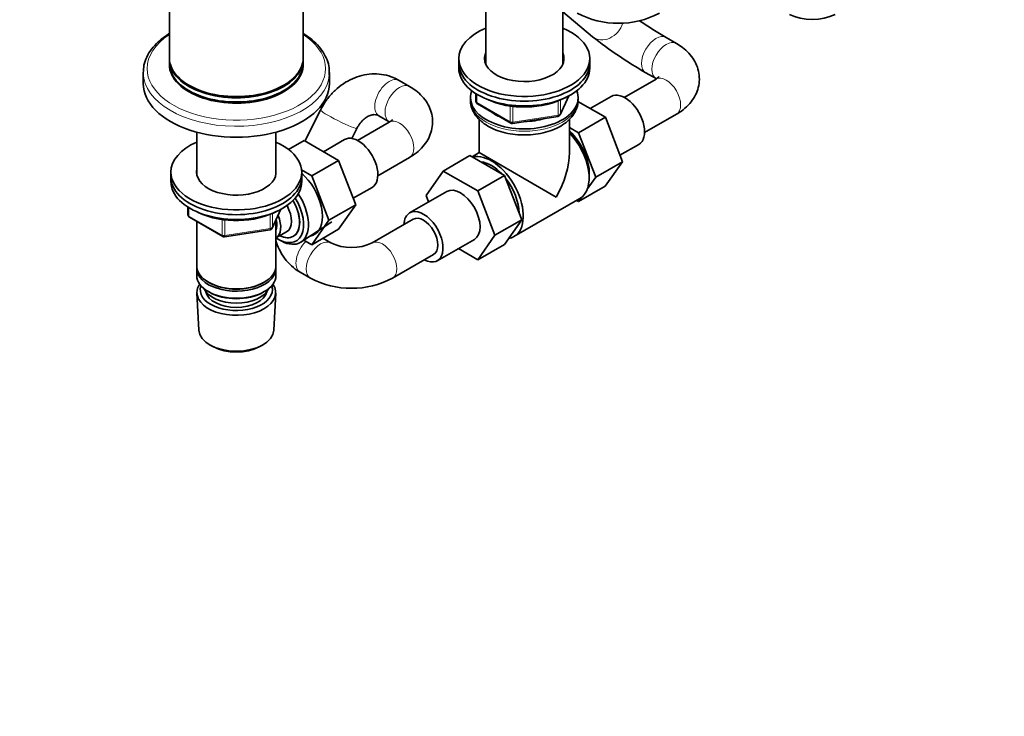
# Model space of a CAD drawing. Units: millimetres. Extents: x 0 to 2403, y 0 to 2737.
# Drawn here: x 1856 to 2194, y 433 to 673 of the extents above; entities that cross this region are included whole.
import ezdxf
from ezdxf import colors
from ezdxf.entities.mleader import LeaderData, LeaderLine
from ezdxf.math import Vec2, Vec3

# ---------------------------------------------------------------- set-up
doc = ezdxf.new("R2010")
doc.units = ezdxf.units.MM
doc.layers.add('DV6_Défaut', color=7, linetype='Continuous')
doc.layers.add('Défaut', color=7, linetype='Continuous')

# ---------------------------------------------------------------- blocks, each defined once
blk = doc.blocks.new('_DOT')
at = {"color": 0}
blk.add_line((0, 0), (-1, 0), dxfattribs=at)
at = {"color": 0, "const_width": 0.333}
blk.add_lwpolyline([(-0.1665, 0, 1), (0.1665, 0, 1)], format="xyb", close=True, dxfattribs=at)
blk = doc.blocks.new('SE5')
at = {"layer": 'DV6_Défaut', "color": 7, "linetype": 'Continuous', "lineweight": 35}
for p, q in [((2016.19, 691.07), (2016.19, 657.34)), ((2042.63, 657.34), (2042.63, 691.07)), ((1907.42, 688.5), (1907.42, 659.52)), ((1953.42, 659.52), (1953.42, 688.5)), ((2042.63, 675.35), (2052.86, 666.85)), ((2081.7, 664.55), (2078.17, 666.59)), ((1907.42, 659.11), (1907.42, 657.68)), ((1953.42, 657.68), (1953.42, 659.11)), ((2006.91, 659.3), (2006.91, 657.67)), ((2006.91, 657.67), (2006.91, 656.03)), ((2051.91, 657.67), (2051.91, 659.3)), ((2051.91, 656.03), (2051.91, 657.67)), ((1898.42, 654.53), (1898.42, 650.74)), ((1962.42, 650.74), (1962.42, 654.53)), ((2071.17, 654.46), (2074.7, 652.42)), ((1914.15, 650.13), (1914.33, 650.03)), ((1946.5, 650.03), (1946.68, 650.13)), ((1989.99, 649.74), (1986.45, 651.78)), ((2074.7, 652.3), (2063.77, 645.99)), ((2012.8, 647.27), (2012.8, 644.64)), ((2041.75, 640.03), (2044.77, 646.54)), ((2010.91, 645.83), (2010.91, 645.01)), ((2013.3, 643.77), (2024.73, 637.17)), ((2057.28, 639.13), (2047.84, 644.58)), ((2047.91, 645.01), (2047.91, 645.83)), ((2059.31, 646.3), (2052.09, 642.13)), ((1959.37, 641.64), (1954.01, 630.99)), ((2070.77, 633.86), (2081.7, 640.17)), ((1982.99, 637.49), (1972.06, 631.18)), ((1979.45, 639.66), (1982.99, 637.62)), ((2013.91, 638.4), (2013.91, 627.02)), ((2025.38, 637.05), (2041, 639.46)), ((2044.91, 627.02), (2044.91, 638.45)), ((2048.09, 633.82), (2057.28, 639.13)), ((2063.16, 623.87), (2057.28, 639.13)), ((1916.82, 634.02), (1916.82, 619.61)), ((1944.02, 619.61), (1944.02, 634.02)), ((1970.13, 631.87), (1971.88, 635.34)), ((2048.09, 633.82), (2044.91, 635.65)), ((2053.96, 618.56), (2048.09, 633.82)), ((1948.38, 628.1), (1953.7, 631.17)), ((1965.54, 624.34), (1953.7, 631.17)), ((1967.6, 631.49), (1960.37, 627.32)), ((2062.3, 626.09), (2068.81, 629.84)), ((2013.91, 627.02), (2011.44, 625.59)), ((2040.37, 611.74), (2013.91, 627.02)), ((1956.35, 619.03), (1965.54, 624.34)), ((1971.46, 609.08), (1965.54, 624.34)), ((1979.06, 619.06), (1989.99, 625.37)), ((2010.74, 625.99), (2001.54, 620.68)), ((2010.74, 625.99), (2022.6, 619.14)), ((2053.96, 618.56), (2063.16, 623.87)), ((2057.25, 615.47), (2063.16, 623.87)), ((1907.92, 620.28), (1907.92, 618.65)), ((1956.35, 619.03), (1952.88, 621.03)), ((1952.92, 618.65), (1952.92, 620.28)), ((1995.67, 612.21), (2001.54, 620.68)), ((2001.54, 620.68), (2013.41, 613.83)), ((1907.92, 618.65), (1907.92, 617.02)), ((1952.92, 617.02), (1952.92, 618.65)), ((1962.27, 603.77), (1956.35, 619.03)), ((2022.6, 619.14), (2013.41, 613.83)), ((2022.6, 619.14), (2028.52, 603.88)), ((2051.07, 614.44), (2053.96, 618.56)), ((1970.6, 611.29), (1977.1, 615.04)), ((2002.74, 613.64), (1990.01, 606.29)), ((2013.41, 613.83), (2019.33, 598.58)), ((2048.06, 610.16), (2057.25, 615.47)), ((1996.51, 610.04), (1995.67, 612.21)), ((2025.85, 598.11), (2048.48, 611.18)), ((2047.39, 610.55), (2048.06, 610.16)), ((2048.06, 610.16), (2049.04, 611.55)), ((1913.8, 608.26), (1913.8, 605.62)), ((1942.75, 601.02), (1945.78, 607.53)), ((1962.27, 603.77), (1971.46, 609.08)), ((1965.54, 600.66), (1971.46, 609.08)), ((1914.3, 604.76), (1925.73, 598.16)), ((1916.82, 603.3), (1916.82, 588.03)), ((1944.02, 588.03), (1944.02, 603.74)), ((1952.6, 596.23), (1963.28, 603.18)), ((1956.35, 595.35), (1962.27, 603.77)), ((1991.26, 604.12), (1977.12, 595.96)), ((2028.52, 603.88), (2019.33, 598.58)), ((2028.52, 603.88), (2022.6, 595.46)), ((1926.39, 598.03), (1942, 600.45)), ((1944.03, 597.68), (1947.71, 599.8)), ((1956.35, 595.35), (1965.54, 600.66)), ((1945.14, 597.02), (1946.02, 596.55)), ((1953.65, 596.91), (1956.35, 595.35)), ((1962.91, 595.96), (1960.15, 597.55)), ((1999.51, 589.84), (2012.24, 597.18)), ((2019.33, 598.58), (2013.41, 590.15)), ((2013.41, 590.15), (2006.74, 594.01)), ((2022.6, 595.46), (2013.41, 590.15)), ((1984.12, 583.84), (1998.26, 592)), ((1916.82, 587.22), (1916.82, 584.77)), ((1944.02, 584.77), (1944.02, 587.22)), ((1952.37, 585.88), (1955.91, 583.84)), ((1920.8, 582.48), (1921.15, 582.28)), ((1939.68, 582.28), (1940.03, 582.48)), ((1920.8, 579.21), (1921.15, 579.01)), ((1939.68, 579.01), (1940.03, 579.21)), ((1916.88, 578.65), (1917.56, 565.92)), ((1943.28, 565.92), (1943.96, 578.65)), ((1921.74, 560.66), (1922.59, 560.22)), ((1938.25, 560.22), (1939.09, 560.66))]:
    blk.add_line(p, q, dxfattribs=at)
at = {"layer": 'DV6_Défaut', "color": 7, "linetype": 'Continuous', "lineweight": 18}
for p, q in [((2013.09, 647.09), (2013.09, 644.23)), ((2041.81, 640.3), (2044.68, 646.49)), ((2013.09, 644.23), (2024.52, 637.63)), ((2041.1, 639.89), (2041.1, 644.83)), ((2041.81, 645.12), (2041.81, 640.3)), ((2024.52, 637.63), (2024.52, 643.04)), ((2025.49, 642.9), (2025.49, 637.48)), ((2025.49, 637.48), (2041.1, 639.89)), ((1914.09, 608.08), (1914.09, 605.21)), ((1942.81, 601.29), (1945.69, 607.48)), ((1942.81, 606.1), (1942.81, 601.29)), ((1914.09, 605.21), (1925.53, 598.61)), ((1925.53, 598.61), (1925.53, 604.03)), ((1926.49, 603.89), (1926.49, 598.46)), ((1942.11, 600.88), (1942.11, 605.81)), ((1926.49, 598.46), (1942.11, 600.88))]:
    blk.add_line(p, q, dxfattribs=at)
at = {"layer": 'DV6_Défaut', "color": 7, "linetype": 'Continuous', "lineweight": 35}
for centre, radius, start, end in [((2061.73, 701.77), 30.32, 242.2735, 297.7265), ((2150.97, 792.15), 145.15, 235.6298, 239.8951), ((2150.39, 791.21), 158.04, 231.8948, 239.9154), ((2013.8, 644.64), 1, 180, 240), ((2028.76, 672.24), 29.55, 244.9991, 272.8032), ((2030.33, 671.67), 28.95, 269.7634, 297.5475), ((2040.84, 640.45), 1, 278.794, 335.1039), ((2025.23, 638.04), 1, 240, 278.794), ((1929.77, 633.22), 29.55, 244.9991, 272.8032), ((1931.33, 632.66), 28.95, 269.7634, 297.5475), ((1914.8, 605.62), 1, 180, 240), ((1941.85, 601.44), 1, 278.794, 335.1039), ((1926.23, 599.02), 1, 240, 278.794), ((1970.01, 610.91), 16.55, 244.5689, 295.4311), ((1970.01, 610.67), 30.32, 242.2735, 297.7265)]:
    blk.add_arc(centre, radius, start, end, dxfattribs=at)
for centre, major_axis, start_param, end_param in [((2128.41, 679.48), (-11.61, 0), 0.83107, 2.310522), ((2029.41, 659.3), (-22.5, 0), 5.340451, 6.283185), ((2029.41, 659.3), (-22.5, 0), 0, 4.084327), ((2029.41, 659.3), (-13.65, 0), 6.031663, 6.283185), ((2029.41, 659.3), (-13.65, 0), 0, 3.393114), ((1930.42, 659.52), (-23, 0), 0, 3.141593), ((1930.42, 659.11), (-23, 0), 0, 3.141593), ((1930.42, 657.68), (-23, 0), 0, 3.141593), ((1930.42, 657.27), (-23, 0), 6.267813, 6.283185), ((1930.42, 657.27), (-23, 0), 0, 3.156965), ((2029.41, 657.67), (-22.5, 0), 0, 3.141593), ((2029.41, 657.67), (-22.5, 0), 0, 3.141593), ((2029.41, 657.67), (-13.65, 0), 6.031663, 6.179394), ((2029.41, 657.67), (-13.5, 0), 6.079344, 6.231734), ((2029.41, 657.67), (-13.65, 0), 3.245384, 3.393114), ((2029.41, 657.67), (-13.5, 0), 3.193044, 3.345433), ((1930.42, 654.53), (-32, 0), 3.097705, 3.141593), ((2029.41, 656.03), (-22.5, 0), 0, 3.141593), ((1930.42, 650.74), (-32, 0), 0, 3.141593), ((1930.42, 659.31), (-22.75, 0), 0.785398, 2.356194), ((2029.41, 645.83), (-18.5, 0), 6.05415, 6.283185), ((2029.41, 645.83), (-18.5, 0), 0, 3.370628), ((2064.06, 638.07), (4.75, -8.23), 0, 3.141593), ((2029.41, 645.83), (-14.1, 0), 0.622884, 0.959999), ((2029.41, 645.83), (-14.1, 0), 1.577552, 2.082727), ((1972.35, 623.26), (4.75, -8.23), 0, 3.141593), ((2042.14, 625.41), (6.8, -11.78), 0.661992, 2.063787), ((2040.73, 624.6), (7.75, -13.42), 0, 1.964283), ((1930.42, 620.28), (-22.5, 0), 5.361457, 6.283185), ((1930.42, 620.28), (-22.5, 0), 0, 4.063321), ((2018.1, 611.53), (7.75, -13.42), 0, 2.988864), ((2029.41, 618.07), (-10.96, -18.98), 1.570796, 2.356194), ((2018.1, 611.53), (6.75, -11.69), 1.968878, 2.743511), ((1930.42, 620.28), (-13.65, 0), 6.197567, 6.283185), ((1930.42, 620.28), (-13.65, 0), 0, 3.227211), ((1950.43, 610.61), (6.8, -11.78), 0, 2.107582), ((1930.42, 618.65), (-22.5, 0), 0, 3.141593), ((1930.42, 618.65), (-22.5, 0), 0, 3.141593), ((1930.42, 617.02), (-22.5, 0), 0, 3.141593), ((2018.1, 611.53), (6.75, -11.69), 0.796861, 1.821133), ((1945.62, 607.83), (6.77, -11.73), 0, 1.665747), ((2007.49, 605.41), (-4.75, 8.23), 3.141593, 6.283185), ((1944.77, 607.34), (-6.2, 10.74), 2.272031, 4.756128), ((1944.73, 607.32), (-5.25, 9.09), 2.437045, 4.729866), ((1944.77, 607.34), (5.26, -9.11), 0, 1.589653), ((1943.71, 606.73), (-4, 6.93), 3.141593, 4.67825), ((1994.76, 598.06), (-4.75, 8.23), 0, 0.742409), ((1994.76, 598.06), (-4.75, 8.23), 2.399184, 6.283185), ((1940.03, 604.61), (-3.08, 5.33), 3.514149, 4.275128), ((1940.03, 604.61), (-4, 6.93), 3.141593, 4.499263), ((1994.76, 598.06), (-3.5, 6.06), 3.141593, 6.283185), ((1994.76, 598.06), (-3.5, 6.06), 3.141593, 6.283185), ((1944.77, 607.34), (5.26, -9.11), 5.576906, 6.283185), ((1945.62, 607.83), (6.77, -11.73), 5.539632, 6.283185), ((1950.43, 610.61), (6.8, -11.78), 6.086935, 6.283185), ((2018.1, 611.53), (7.75, -13.42), 6.06772, 6.283185), ((1930.42, 588.03), (13.6, 0), 3.141593, 6.283185), ((1930.42, 587.22), (-13.6, 0), 6.231169, 6.283185), ((1930.42, 587.22), (-13.6, 0), 0, 3.193609), ((1930.42, 584.77), (13.6, 0), 3.141593, 6.283185), ((1930.42, 587.62), (-13.1, 0), 0.785398, 2.356194), ((1930.42, 578.89), (-13.55, 0), 5.903545, 6.283185), ((1930.42, 578.89), (-13.55, 0), 0, 3.521233), ((1930.42, 579.87), (12.4, 0), 2.946473, 6.283185), ((1930.42, 581.91), (-11.5, 0), 0.250403, 2.891189), ((1930.42, 579.87), (-10.52, 0), 0.123698, 3.017894), ((1930.42, 584.36), (-13.1, 0), 0.785398, 2.356194), ((1930.42, 579.87), (12.4, 0), 0, 0.19512), ((1930.42, 566.15), (12.87, 0), 3.172471, 6.252307), ((1930.42, 565.17), (-11.61, 0), 0.83107, 2.310522)]:
    blk.add_ellipse(centre, major_axis=major_axis, ratio=0.57735, start_param=start_param, end_param=end_param, dxfattribs=at)
at = {"layer": 'DV6_Défaut', "color": 7, "linetype": 'Continuous', "lineweight": 18}
for centre, major_axis, ratio, start_param, end_param in [((2057.34, 672.24), (-4.47, -5.38), 0.812524, 0, 2.054987), ((1930.42, 655.88), (-30.67, 0), 0.57735, 5.560404, 6.283185), ((1930.42, 655.88), (-30.67, 0), 0.57735, 0, 3.864374), ((2074.67, 660.52), (3.5, 6.06), 0.57735, 0.001161, 3.137895), ((2078.2, 658.48), (3.5, 6.06), 0.57735, 0.000176, 3.126646), ((1930.42, 654.53), (-32, 0), 0.57735, 0.007553, 3.097705), ((2078.2, 646.24), (-3.5, 6.06), 0.57735, 3.141593, 6.283185), ((1982.95, 645.72), (3.5, 6.06), 0.57735, 0.000254, 3.14228), ((1986.49, 643.68), (-3.5, -6.06), 0.57735, 3.141768, 6.268238), ((2029.41, 645.01), (18.5, 0), 0.57735, 3.141593, 6.283185), ((2013.8, 644.64), (1, 0), 0.57735, 3.141593, 3.926991), ((2013.8, 644.64), (0.5, 0.866), 0.57735, 2.356194, 3.141593), ((1965.62, 638.49), (6.25, -3.15), 0.080441, 3.142092, 6.279904), ((2040.84, 640.45), (-0.153, 0.988), 0.211325, 3.141593, 4.080475), ((2040.84, 640.45), (1, 0), 0.57735, 4.974188, 6.021386), ((2040.84, 640.45), (-0.907, 0.421), 0.788675, 3.141593, 3.492472), ((1986.49, 631.43), (-3.5, 6.06), 0.57735, 3.141593, 6.283185), ((2025.23, 638.04), (-1, 0), 0.57735, 0.785398, 1.832596), ((2025.23, 638.04), (0.5, 0.866), 0.57735, 2.356194, 3.141593), ((2025.23, 638.04), (-0.153, 0.988), 0.211325, 3.141593, 4.080475), ((1914.8, 605.62), (1, 0), 0.57735, 3.141593, 3.926991), ((1914.8, 605.62), (0.5, 0.866), 0.57735, 2.356194, 3.141593), ((1941.85, 601.44), (-0.153, 0.988), 0.211325, 3.141593, 4.080475), ((1941.85, 601.44), (1, 0), 0.57735, 4.974188, 6.021386), ((1941.85, 601.44), (-0.907, 0.421), 0.788675, 3.141593, 3.492472), ((1926.23, 599.02), (-1, 0), 0.57735, 0.785398, 1.832596), ((1926.23, 599.02), (0.5, 0.866), 0.57735, 2.356194, 3.141593), ((1926.23, 599.02), (-0.153, 0.988), 0.211325, 3.141593, 4.080475), ((1955.87, 591.94), (-3.5, -6.06), 0.57735, 4.238604, 6.283185), ((1959.41, 589.9), (-3.5, -6.06), 0.57735, 3.150278, 6.283185), ((1980.62, 589.9), (-3.5, 6.06), 0.57735, 3.141375, 6.273168), ((1955.87, 591.94), (-3.5, -6.06), 0.57735, 0, 0.00009), ((1959.41, 589.9), (-3.5, -6.06), 0.57735, 0, 0.00031)]:
    blk.add_ellipse(centre, major_axis=major_axis, ratio=ratio, start_param=start_param, end_param=end_param, dxfattribs=at)
at = {"layer": 'DV6_Défaut', "color": 7, "linetype": 'Continuous', "lineweight": 35}
for points, knots in [([(1907.41, 667.93), (1907.07, 667.72), (1905.73, 666.87), (1903.48, 665.09), (1901.2, 662.61), (1899.55, 659.92), (1898.56, 657.09), (1898.47, 655.36), (1898.44, 654.38)], [0, 0, 0, 0, 0.060329, 0.253282, 0.446275, 0.637859, 0.826461, 1, 1, 1, 1]), ([(1962.34, 653.63), (1962.38, 654.54), (1962.43, 656.17), (1961.71, 658.89), (1960.37, 661.54), (1958.4, 664.05), (1956.05, 666.18), (1954.28, 667.41), (1953.46, 667.91)], [0, 0, 0, 0, 0.152561, 0.32708, 0.502274, 0.680162, 0.861028, 1, 1, 1, 1]), ([(2081.7, 640.17), (2082.34, 640.56), (2083.72, 641.42), (2085.82, 643.23), (2087.64, 645.53), (2088.91, 648.05), (2089.6, 650.78), (2089.64, 653.62), (2089.01, 656.4), (2087.79, 658.94), (2086.06, 661.22), (2083.96, 663.13), (2082.49, 664.06), (2081.7, 664.55)], [0, 0, 0, 0, 0.064691, 0.166857, 0.263614, 0.356029, 0.445957, 0.54235, 0.635582, 0.727658, 0.821583, 0.91987, 1, 1, 1, 1]), ([(1986.45, 651.78), (1985.71, 652.18), (1984.14, 652.99), (1981.17, 653.86), (1977.82, 654.16), (1974.43, 653.82), (1971.11, 652.84), (1967.94, 651.25), (1965, 649.09), (1962.4, 646.43), (1960.52, 643.8), (1959.69, 642.23), (1959.37, 641.64)], [0, 0, 0, 0, 0.073239, 0.180627, 0.287452, 0.394218, 0.501754, 0.610626, 0.721034, 0.832844, 0.945745, 1, 1, 1, 1]), ([(2075.77, 653.13), (2075.77, 653.13), (2075.77, 653.13), (2075.65, 652.95), (2075.12, 652.54), (2074.75, 652.33), (2074.7, 652.3)], [0, 0, 0, 0, 0.033608, 0.489736, 0.93685, 1, 1, 1, 1]), ([(1989.99, 625.37), (1990.63, 625.76), (1992.01, 626.62), (1994.11, 628.43), (1995.93, 630.72), (1997.2, 633.24), (1997.89, 635.97), (1997.93, 638.81), (1997.3, 641.59), (1996.08, 644.14), (1994.35, 646.41), (1992.24, 648.33), (1990.78, 649.25), (1989.99, 649.74)], [0, 0, 0, 0, 0.064691, 0.166857, 0.263614, 0.356029, 0.445957, 0.54235, 0.635582, 0.727658, 0.821583, 0.91987, 1, 1, 1, 1]), ([(2010.97, 645.01), (2010.95, 644.84), (2010.85, 643.96), (2011.32, 642.2), (2012.37, 640.08), (2014.03, 638.13), (2016.22, 636.43), (2018.92, 635.01), (2022.02, 633.94), (2025.41, 633.26), (2028.92, 633), (2032.46, 633.15), (2035.89, 633.71), (2039.12, 634.69), (2042.02, 636.06), (2044.4, 637.76), (2046.2, 639.71), (2047.35, 641.78), (2047.92, 643.72), (2047.85, 644.79), (2047.82, 645.24)], [0, 0, 0, 0, 0.011249, 0.066915, 0.122195, 0.179174, 0.23894, 0.300916, 0.363698, 0.426333, 0.488763, 0.551157, 0.613726, 0.676685, 0.740297, 0.804691, 0.862601, 0.917839, 0.971137, 1, 1, 1, 1]), ([(1971.88, 635.34), (1972.05, 635.67), (1972.53, 636.55), (1973.63, 637.97), (1975.09, 639.17), (1976.54, 639.88), (1977.8, 640.11), (1978.73, 640), (1979.22, 639.78), (1979.45, 639.66)], [0, 0, 0, 0, 0.07053, 0.223403, 0.376483, 0.531164, 0.691958, 0.868184, 1, 1, 1, 1]), ([(1984.06, 638.33), (1984.06, 638.33), (1984.06, 638.32), (1983.94, 638.15), (1983.41, 637.74), (1983.04, 637.52), (1982.99, 637.49)], [0, 0, 0, 0, 0.033608, 0.489736, 0.93685, 1, 1, 1, 1]), ([(1943.98, 596.8), (1944.29, 595.77), (1945.12, 593.61), (1946.93, 590.61), (1949.25, 588.04), (1951.24, 586.54), (1952.23, 585.96), (1952.37, 585.88)], [0, 0, 0, 0, 0.223525, 0.481926, 0.736638, 0.968191, 1, 1, 1, 1])]:
    blk.add_open_spline(points, degree=3, knots=knots, dxfattribs=at)

msp = doc.modelspace()

# ---------------------------------------------------------------- block references
at = {"layer": 'Défaut'}
msp.add_blockref('SE5', (0, 0), dxfattribs=at)

# ---------------------------------------------------------------- leaders
at = {"layer": 'Défaut', "color": 7, "linetype": 'Continuous', "lineweight": 18}
ml = msp.add_multileader_mtext('Standard', dxfattribs=at)
ml.set_content('{\\pxsm0.9;\\fSolid Edge ISO|b1||i0||c0|p34;\\W1.;12/07/2021\\P}', color=256)
ml.set_leader_properties()
ml.set_arrow_properties(name='DOT')
ml.build(insert=Vec2(0, 0))
ml.multileader.update_dxf_attribs({"leader_type": 0, "dogleg_length": 0, "arrow_head_size": 12})
ctx = ml.context
ctx.base_point, ctx.char_height, ctx.arrow_head_size, ctx.landing_gap_size = Vec3(2315.17, 2704.04), 12, 12, 4.2
notes = []
notes.append((ctx, [(0, (0, 0, 0), (0, 0), (1, 0), 1, [])]))
ctx.mtext.insert = Vec3(2317.17, 2710.16)
for ctx, leaders in notes:
    for number, flags, end, landing, length, lines in leaders:
        leader = LeaderData()
        leader.index, (leader.has_last_leader_line, leader.has_dogleg_vector, leader.attachment_direction) = number, flags
        leader.last_leader_point, leader.dogleg_vector, leader.dogleg_length = Vec3(end), Vec3(landing), length
        for number, points, colour, breaks in lines:
            line = LeaderLine()
            line.index, line.vertices, line.color, line.breaks = number, Vec3.list(points), colors.encode_raw_color(colour), breaks
            leader.lines.append(line)
        ctx.leaders.append(leader)

doc.saveas('drawing.dxf')
